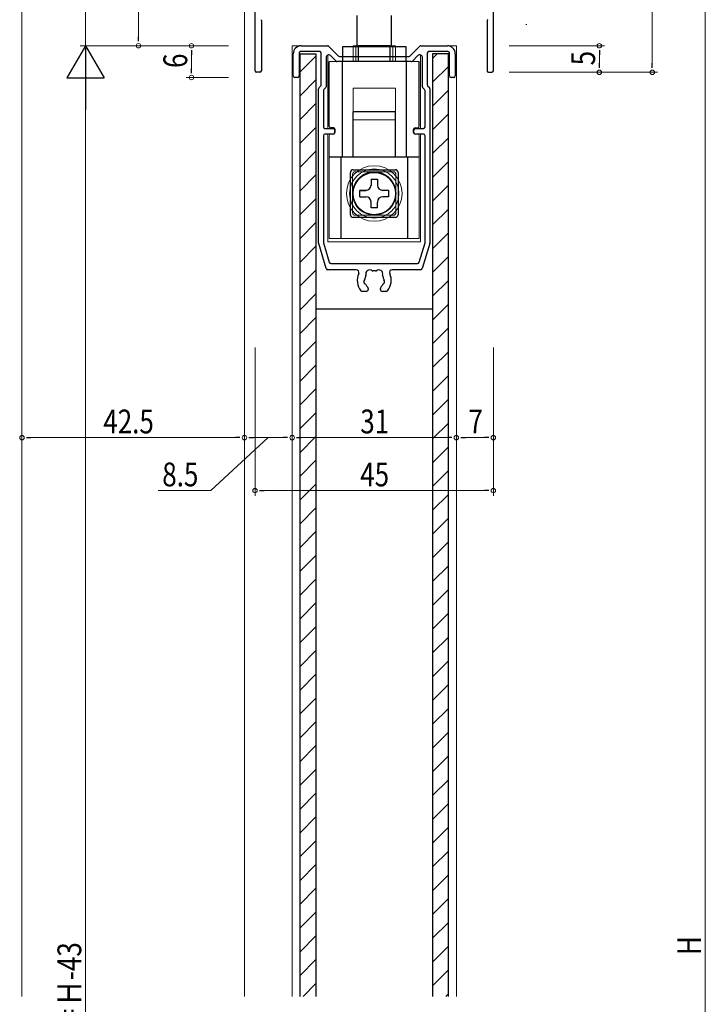
# Model space of a CAD drawing. Extents: x 0 to 1002, y 0 to 1598.
# Drawn here: x 166 to 295, y 370 to 556 of the extents above; entities that cross this region are included whole.
import ezdxf

# ---------------------------------------------------------------- set-up
doc = ezdxf.new("R2010")
doc.units = 0
doc.linetypes.add('YHIDDEN_1', pattern=[4, 3, -1])
for name, color, linetype, lineweight in [('YKK_11', 7, 'CONTINUOUS', 30), ('YKK_12', 2, 'CONTINUOUS', 13), ('YKK_13', 4, 'CONTINUOUS', 30), ('YKK_D', 6, 'CONTINUOUS', 13), ('YSS_K', 3, 'CONTINUOUS', 13)]:
    doc.layers.add(name, color=color, linetype=linetype, lineweight=lineweight)
doc.styles.add('text-b', font='extslim2.shx', dxfattribs={"width": 0.8, "bigfont": 'extfont2.shx'})

msp = doc.modelspace()

# ---------------------------------------------------------------- linework, layer by layer
at = {"layer": 'YKK_11', "color": 0, "linetype": 'ByBlock', "lineweight": -2, "ltscale": 0.5}
for p, q in [((209.95, 546.08), (209.95, 584.48)), ((254.94, 546.08), (254.94, 584.48)), ((211.15, 555.53), (211.15, 546.08)), ((253.74, 555.53), (253.74, 546.08)), ((218.65, 550.79), (223.62, 550.79)), ((223.83, 550.7), (225.66, 548.88)), ((239.23, 548.88), (241.06, 550.7)), ((241.27, 550.79), (246.25, 550.79)), ((217.15, 545.09), (217.15, 549.29)), ((218.25, 549.39), (218.25, 545.09)), ((222.15, 549.69), (218.55, 549.69)), ((222.45, 543.41), (222.45, 549.39)), ((223.35, 548.57), (223.35, 543.04)), ((225.24, 547.88), (224.2, 548.92)), ((225.87, 548.79), (239.02, 548.79)), ((240.69, 548.92), (239.65, 547.88)), ((241.55, 543.04), (241.55, 548.57)), ((242.45, 549.39), (242.45, 543.41)), ((246.35, 549.69), (242.75, 549.69)), ((246.65, 545.09), (246.65, 549.39)), ((247.75, 549.29), (247.75, 545.09)), ((239.44, 547.79), (225.46, 547.79)), ((210.85, 545.78), (210.25, 545.78)), ((217.95, 544.79), (217.45, 544.79)), ((247.45, 544.79), (246.95, 544.79)), ((254.04, 545.78), (254.64, 545.78)), ((222.03, 542.88), (222.36, 543.2)), ((242.53, 543.2), (242.86, 542.88)), ((221.95, 513.53), (221.95, 542.66)), ((222.85, 542.29), (222.85, 535.49)), ((223.26, 542.83), (222.93, 542.5)), ((241.96, 542.5), (241.63, 542.83)), ((242.05, 535.49), (242.05, 542.29)), ((242.95, 542.66), (242.95, 513.53)), ((222.85, 533.79), (222.85, 513.66)), ((223.15, 535.19), (224.65, 535.19)), ((224.65, 534.09), (223.15, 534.09)), ((224.95, 534.89), (224.95, 534.39)), ((239.95, 534.39), (239.95, 534.89)), ((240.25, 535.19), (241.75, 535.19)), ((241.75, 534.09), (240.25, 534.09)), ((242.05, 513.66), (242.05, 533.79)), ((223.38, 508.7), (221.96, 513.45)), ((222.86, 513.58), (223.96, 509.9)), ((240.93, 509.9), (242.03, 513.58)), ((242.93, 513.45), (241.51, 508.7)), ((224.25, 509.69), (240.64, 509.69)), ((229.06, 508.49), (223.67, 508.49)), ((241.22, 508.49), (235.83, 508.49)), ((230.9, 504.39), (230.17, 504.39)), ((231.3, 504.93), (231.3, 504.79)), ((233.6, 504.79), (233.6, 504.93)), ((234.72, 504.39), (234, 504.39))]:
    msp.add_line(p, q, dxfattribs=at)
for centre, radius, start, end in [((210.95, 555.53), 0.2, 360, 66.4218), ((253.94, 555.53), 0.2, 113.5782, 180), ((218.65, 549.29), 1.5, 90, 180), ((223.62, 550.49), 0.3, 45, 90), ((241.27, 550.49), 0.3, 90, 135), ((246.25, 549.29), 1.5, 360, 90), ((218.55, 549.39), 0.3, 90, 180), ((222.15, 549.39), 0.3, 360, 90), ((223.85, 548.57), 0.5, 45, 180), ((225.87, 549.09), 0.3, 225, 270), ((239.02, 549.09), 0.3, 270, 315), ((241.05, 548.57), 0.5, 360, 135), ((242.75, 549.39), 0.3, 90, 180), ((246.35, 549.39), 0.3, 0, 90), ((225.46, 548.09), 0.3, 225, 270), ((239.44, 548.09), 0.3, 270, 315), ((210.25, 546.08), 0.3, 180, 270), ((210.85, 546.08), 0.3, 270, 0), ((217.45, 545.09), 0.3, 180, 270), ((217.95, 545.09), 0.3, 270, 360), ((246.95, 545.09), 0.3, 180, 270), ((247.45, 545.09), 0.3, 270, 0), ((254.04, 546.08), 0.3, 180, 270), ((254.64, 546.08), 0.3, 270, 0), ((222.15, 543.41), 0.3, 315, 0), ((223.05, 543.04), 0.3, 315, 0), ((241.85, 543.04), 0.3, 180, 225), ((242.75, 543.41), 0.3, 180, 225), ((222.25, 542.66), 0.3, 135, 180), ((223.15, 542.29), 0.3, 135, 180), ((241.75, 542.29), 0.3, 0, 45), ((242.65, 542.66), 0.3, 0, 45), ((223.15, 535.49), 0.3, 180, 270), ((241.75, 535.49), 0.3, 270, 0), ((223.15, 533.79), 0.3, 90, 180), ((224.65, 534.89), 0.3, 0, 90), ((224.65, 534.39), 0.3, 270, 360), ((240.25, 534.89), 0.3, 90, 180), ((240.25, 534.39), 0.3, 180, 270), ((241.75, 533.79), 0.3, 0, 90), ((222.25, 513.53), 0.3, 180, 196.6992), ((223.15, 513.66), 0.3, 180, 196.6992), ((241.75, 513.66), 0.3, 343.3008, 360), ((242.65, 513.53), 0.3, 343.3008, 360), ((224.25, 509.99), 0.3, 196.6992, 270), ((240.64, 509.99), 0.3, 270, 343.3008), ((223.67, 508.79), 0.3, 196.6992, 270), ((229.06, 507.99), 0.5, 336.0835, 90), ((232.45, 506.49), 3.2, 156.0835, 218.3665), ((231.59, 507.72), 0.75, 52.2996, 197.7004), ((232.17, 508.47), 0.2, 232.2996, 278.0307), ((232.45, 506.49), 1.8, 81.9693, 98.0307), ((232.73, 508.47), 0.2, 261.9693, 307.7004), ((233.31, 507.72), 0.75, 342.2996, 127.7004), ((232.45, 506.49), 3.2, 321.6335, 23.9165), ((235.83, 507.99), 0.5, 90, 203.9165), ((241.22, 508.79), 0.3, 270, 343.3008), ((230.97, 506.23), 0.5, 136.8699, 243.1301), ((230.46, 506.71), 0.2, 316.8699, 353.7398), ((232.45, 506.49), 1.8, 151.9693, 173.7398), ((230.65, 505.6), 0.2, 26.2602, 63.1301), ((230.68, 507.43), 0.2, 331.9693, 17.7004), ((234.21, 507.43), 0.2, 162.2996, 208.0307), ((232.45, 506.49), 1.8, 6.2602, 28.0307), ((234.24, 505.6), 0.2, 116.8699, 153.7398), ((233.92, 506.23), 0.5, 296.8699, 43.1301), ((234.43, 506.71), 0.2, 186.2602, 223.1301), ((230.17, 504.69), 0.3, 218.3665, 270), ((232.45, 506.49), 1.8, 206.2602, 225.2072), ((230.9, 504.79), 0.4, 270, 0), ((230.9, 504.93), 0.4, 0, 45.2072), ((234, 504.93), 0.4, 134.7928, 180), ((234, 504.79), 0.4, 180, 270), ((232.45, 506.49), 1.8, 314.7928, 333.7398), ((234.72, 504.69), 0.3, 270, 321.6335)]:
    msp.add_arc(centre, radius, start, end, dxfattribs=at)
at = {"layer": 'YKK_12'}
for p, q in [((165.94, 584.78), (165.94, 371.29)), ((207.94, 584.78), (207.94, 371.29)), ((216.95, 371.29), (216.95, 550.79)), ((247.95, 371.29), (247.95, 550.79))]:
    msp.add_line(p, q, dxfattribs=at)
at = {"layer": 'YKK_12', "ltscale": 1.5}
for p, q in [((218.65, 550.79), (216.95, 550.79)), ((246.25, 550.79), (247.95, 550.79))]:
    msp.add_line(p, q, dxfattribs=at)
at = {"layer": 'YKK_12', "linetype": 'Continuous', "lineweight": 13, "ltscale": 1.5}
for p, q in [((223.7, 535.19), (223.7, 549.04)), ((241.2, 535.19), (241.2, 549.04)), ((223.7, 513.79), (223.7, 534.09)), ((241.2, 513.79), (241.2, 534.09)), ((223.7, 513.79), (241.2, 513.79))]:
    msp.add_line(p, q, dxfattribs=at)
at = {"layer": 'YKK_13', "ltscale": 1.5}
for p, q in [((229.2, 550.65), (229.2, 556.48)), ((235.7, 550.65), (235.7, 556.48)), ((226.5, 550.65), (238.4, 550.65)), ((226.5, 547.78), (226.5, 550.65)), ((226.5, 550.65), (238.4, 550.65)), ((226.5, 547.78), (226.5, 550.65)), ((226.5, 550.65), (238.4, 550.65)), ((226.5, 547.78), (226.5, 550.65)), ((229.45, 547.78), (229.45, 550.78)), ((235.45, 550.78), (229.45, 550.78)), ((229.45, 547.78), (229.45, 550.78)), ((235.45, 550.78), (229.45, 550.78)), ((229.45, 547.78), (229.45, 550.78)), ((235.45, 550.78), (229.45, 550.78)), ((235.45, 547.78), (235.45, 550.78)), ((235.45, 547.78), (235.45, 550.78)), ((235.45, 547.78), (235.45, 550.78)), ((238.4, 550.65), (238.4, 547.78)), ((238.4, 550.65), (238.4, 547.78)), ((238.4, 550.65), (238.4, 547.78)), ((223.95, 535.58), (223.95, 547.78)), ((223.95, 535.58), (223.95, 547.78)), ((223.95, 535.58), (223.95, 547.78)), ((226.45, 529.78), (226.45, 547.78)), ((226.45, 529.78), (226.45, 547.78)), ((226.45, 529.78), (226.45, 547.78)), ((238.45, 547.78), (238.45, 529.78)), ((238.45, 547.78), (238.45, 529.78)), ((238.45, 547.78), (238.45, 529.78)), ((240.95, 535.58), (240.95, 547.78)), ((240.95, 535.58), (240.95, 547.78)), ((240.95, 535.58), (240.95, 547.78)), ((236.45, 538.28), (228.45, 538.28)), ((228.45, 529.83), (228.45, 538.28)), ((236.45, 538.28), (228.45, 538.28)), ((228.45, 529.83), (228.45, 538.28)), ((236.45, 538.28), (228.45, 538.28)), ((228.45, 529.83), (228.45, 538.28)), ((236.45, 529.83), (236.45, 538.28)), ((236.45, 529.83), (236.45, 538.28)), ((236.45, 529.83), (236.45, 538.28)), ((224.75, 535.28), (224.25, 535.28)), ((224.75, 535.28), (224.25, 535.28)), ((224.75, 535.28), (224.25, 535.28)), ((225.05, 534.38), (225.05, 534.98)), ((225.05, 534.38), (225.05, 534.98)), ((225.05, 534.38), (225.05, 534.98)), ((239.85, 534.38), (239.85, 534.98)), ((239.85, 534.38), (239.85, 534.98)), ((239.85, 534.38), (239.85, 534.98)), ((240.15, 535.28), (240.65, 535.28)), ((240.15, 535.28), (240.65, 535.28)), ((240.15, 535.28), (240.65, 535.28)), ((240.95, 529.78), (223.95, 529.78)), ((240.95, 529.78), (223.95, 529.78)), ((240.95, 529.78), (223.95, 529.78)), ((226.2, 514.38), (226.2, 529.78)), ((226.2, 514.38), (226.2, 529.78)), ((226.2, 514.38), (226.2, 529.78)), ((238.7, 529.78), (238.7, 514.38)), ((238.7, 529.78), (238.7, 514.38)), ((238.7, 529.78), (238.7, 514.38)), ((227.95, 518.88), (227.95, 526.88)), ((227.95, 518.88), (227.95, 526.88)), ((227.95, 518.88), (227.95, 526.88)), ((228.45, 527.38), (236.45, 527.38)), ((228.45, 527.38), (236.45, 527.38)), ((228.45, 527.38), (236.45, 527.38)), ((236.95, 526.88), (236.95, 518.88)), ((236.95, 526.88), (236.95, 518.88)), ((236.95, 526.88), (236.95, 518.88)), ((231.85, 525.58), (231.85, 524.48)), ((231.85, 525.58), (233.05, 525.58)), ((231.85, 525.58), (231.85, 524.48)), ((231.85, 525.58), (233.05, 525.58)), ((231.85, 525.58), (231.85, 524.48)), ((231.85, 525.58), (233.05, 525.58)), ((233.05, 525.58), (233.05, 524.48)), ((233.05, 525.58), (233.05, 524.48)), ((233.05, 525.58), (233.05, 524.48)), ((229.75, 523.48), (230.85, 523.48)), ((229.75, 522.28), (229.75, 523.48)), ((229.75, 523.48), (230.85, 523.48)), ((229.75, 522.28), (229.75, 523.48)), ((229.75, 523.48), (230.85, 523.48)), ((229.75, 522.28), (229.75, 523.48)), ((235.15, 523.48), (234.05, 523.48)), ((235.15, 523.48), (234.05, 523.48)), ((235.15, 523.48), (234.05, 523.48)), ((235.15, 523.48), (235.15, 522.28)), ((235.15, 523.48), (235.15, 522.28)), ((235.15, 523.48), (235.15, 522.28)), ((229.75, 522.28), (230.85, 522.28)), ((229.75, 522.28), (230.85, 522.28)), ((229.75, 522.28), (230.85, 522.28)), ((231.85, 520.18), (231.85, 521.28)), ((231.85, 520.18), (231.85, 521.28)), ((231.85, 520.18), (231.85, 521.28)), ((233.05, 520.18), (233.05, 521.28)), ((233.05, 520.18), (233.05, 521.28)), ((233.05, 520.18), (233.05, 521.28)), ((235.15, 522.28), (234.05, 522.28)), ((235.15, 522.28), (234.05, 522.28)), ((235.15, 522.28), (234.05, 522.28)), ((233.05, 520.18), (231.85, 520.18)), ((233.05, 520.18), (231.85, 520.18)), ((233.05, 520.18), (231.85, 520.18)), ((236.45, 518.38), (228.45, 518.38)), ((236.45, 518.38), (228.45, 518.38)), ((236.45, 518.38), (228.45, 518.38))]:
    msp.add_line(p, q, dxfattribs=at)
at = {"layer": 'YKK_13', "linetype": 'Continuous', "lineweight": 13, "ltscale": 1.5}
for p, q in [((228.45, 547.79), (228.45, 550.79)), ((236.45, 550.79), (228.45, 550.79)), ((228.45, 547.79), (228.45, 550.79)), ((236.45, 550.79), (228.45, 550.79)), ((228.45, 547.79), (228.45, 550.79)), ((236.45, 550.79), (228.45, 550.79)), ((228.95, 547.79), (228.95, 550.79)), ((228.95, 550.79), (235.95, 550.79)), ((235.95, 550.79), (235.95, 547.79)), ((236.45, 547.79), (236.45, 550.79)), ((236.45, 547.79), (236.45, 550.79)), ((236.45, 547.79), (236.45, 550.79)), ((223.95, 535.59), (223.95, 547.79)), ((240.95, 547.79), (223.95, 547.79)), ((223.95, 535.59), (223.95, 547.79)), ((240.95, 547.79), (223.95, 547.79)), ((223.95, 535.59), (223.95, 547.79)), ((240.95, 547.79), (223.95, 547.79)), ((226.45, 529.79), (226.45, 547.79)), ((226.45, 529.79), (226.45, 547.79)), ((226.45, 529.79), (226.45, 547.79)), ((238.45, 547.79), (238.45, 529.79)), ((238.45, 547.79), (238.45, 529.79)), ((238.45, 547.79), (238.45, 529.79)), ((240.95, 535.59), (240.95, 547.79)), ((240.95, 535.59), (240.95, 547.79)), ((240.95, 535.59), (240.95, 547.79)), ((228.45, 542.79), (236.45, 542.79)), ((228.45, 536.79), (228.45, 542.79)), ((228.45, 542.79), (236.45, 542.79)), ((228.45, 536.79), (228.45, 542.79)), ((228.45, 542.79), (236.45, 542.79)), ((228.45, 536.79), (228.45, 542.79)), ((236.45, 542.79), (236.45, 536.79)), ((236.45, 542.79), (236.45, 536.79)), ((236.45, 542.79), (236.45, 536.79)), ((236.45, 538.29), (228.45, 538.29)), ((228.45, 529.84), (228.45, 538.29)), ((236.45, 529.84), (236.45, 538.29)), ((229.45, 536.79), (228.45, 536.79)), ((229.45, 536.79), (228.45, 536.79)), ((229.45, 536.79), (228.45, 536.79)), ((235.45, 536.79), (229.45, 536.79)), ((235.45, 536.79), (229.45, 536.79)), ((235.45, 536.79), (229.45, 536.79)), ((236.45, 536.79), (235.45, 536.79)), ((236.45, 536.79), (235.45, 536.79)), ((236.45, 536.79), (235.45, 536.79)), ((223.95, 533.79), (223.95, 514.39)), ((223.95, 533.79), (223.95, 514.39)), ((223.95, 533.79), (223.95, 514.39)), ((224.75, 534.09), (224.25, 534.09)), ((224.75, 534.09), (224.25, 534.09)), ((224.75, 534.09), (224.25, 534.09)), ((225.05, 534.39), (225.05, 534.99)), ((225.05, 534.39), (225.05, 534.99)), ((225.05, 534.39), (225.05, 534.99)), ((239.85, 534.39), (239.85, 534.99)), ((239.85, 534.39), (239.85, 534.99)), ((239.85, 534.39), (239.85, 534.99)), ((240.15, 534.09), (240.65, 534.09)), ((240.15, 534.09), (240.65, 534.09)), ((240.15, 534.09), (240.65, 534.09)), ((240.95, 533.79), (240.95, 514.39)), ((240.95, 533.79), (240.95, 514.39)), ((240.95, 533.79), (240.95, 514.39)), ((231.1, 529.79), (223.95, 529.79)), ((231.1, 529.79), (223.95, 529.79)), ((231.1, 529.79), (223.95, 529.79)), ((226.2, 514.39), (226.2, 529.79)), ((226.2, 514.39), (226.2, 529.79)), ((226.2, 514.39), (226.2, 529.79)), ((233.8, 529.79), (231.1, 529.79)), ((233.8, 529.79), (231.1, 529.79)), ((233.8, 529.79), (231.1, 529.79)), ((240.95, 529.79), (233.8, 529.79)), ((240.95, 529.79), (233.8, 529.79)), ((240.95, 529.79), (233.8, 529.79)), ((238.7, 529.79), (238.7, 514.39)), ((238.7, 529.79), (238.7, 514.39)), ((238.7, 529.79), (238.7, 514.39)), ((228.35, 519.29), (228.35, 526.49)), ((228.35, 519.29), (228.35, 526.49)), ((228.35, 519.29), (228.35, 526.49)), ((228.85, 526.99), (236.05, 526.99)), ((228.85, 526.99), (236.05, 526.99)), ((228.85, 526.99), (236.05, 526.99)), ((236.55, 526.49), (236.55, 519.29)), ((236.55, 526.49), (236.55, 519.29)), ((236.55, 526.49), (236.55, 519.29)), ((231.85, 525.59), (231.85, 524.49)), ((231.85, 525.59), (233.05, 525.59)), ((231.85, 525.59), (231.85, 524.49)), ((231.85, 525.59), (233.05, 525.59)), ((233.05, 525.59), (233.05, 524.49)), ((233.05, 525.59), (233.05, 524.49)), ((229.75, 522.29), (229.75, 523.49)), ((229.75, 523.49), (230.85, 523.49)), ((229.75, 522.29), (229.75, 523.49)), ((229.75, 523.49), (230.85, 523.49)), ((235.15, 523.49), (234.05, 523.49)), ((235.15, 523.49), (234.05, 523.49)), ((235.15, 523.49), (235.15, 522.29)), ((235.15, 523.49), (235.15, 522.29)), ((229.75, 522.29), (230.85, 522.29)), ((229.75, 522.29), (230.85, 522.29)), ((231.85, 520.19), (231.85, 521.29)), ((231.85, 520.19), (231.85, 521.29)), ((233.05, 520.19), (233.05, 521.29)), ((233.05, 520.19), (233.05, 521.29)), ((235.15, 522.29), (234.05, 522.29)), ((235.15, 522.29), (234.05, 522.29)), ((236.05, 518.79), (228.85, 518.79)), ((236.05, 518.79), (228.85, 518.79)), ((236.05, 518.79), (228.85, 518.79)), ((233.05, 520.19), (231.85, 520.19)), ((233.05, 520.19), (231.85, 520.19)), ((223.95, 514.39), (240.95, 514.39)), ((223.95, 514.39), (240.95, 514.39)), ((223.95, 514.39), (240.95, 514.39))]:
    msp.add_line(p, q, dxfattribs=at)
at = {"layer": 'YKK_13'}
for p, q in [((218.45, 549.29), (221.45, 549.29)), ((218.45, 371.29), (218.45, 549.29)), ((218.45, 545.84), (221.45, 548.84)), ((221.45, 549.29), (221.45, 371.29)), ((243.44, 548.39), (244.34, 549.29)), ((246.44, 549.29), (243.44, 549.29)), ((243.44, 549.29), (243.44, 371.29)), ((246.44, 371.29), (246.44, 549.29)), ((243.44, 543.9), (246.44, 546.9)), ((218.45, 541.35), (221.45, 544.35)), ((243.44, 539.41), (246.44, 542.41)), ((218.45, 536.86), (221.45, 539.86)), ((243.44, 534.92), (246.44, 537.92)), ((218.45, 532.37), (221.45, 535.37)), ((243.44, 530.43), (246.44, 533.43)), ((218.45, 527.88), (221.45, 530.88)), ((243.44, 525.94), (246.44, 528.94)), ((218.45, 523.39), (221.45, 526.39)), ((243.44, 521.45), (246.44, 524.45)), ((218.45, 518.9), (221.45, 521.9)), ((243.44, 516.96), (246.44, 519.96)), ((218.45, 514.41), (221.45, 517.41)), ((243.44, 512.47), (246.44, 515.47)), ((218.45, 509.92), (221.45, 512.92)), ((243.44, 507.98), (246.44, 510.98)), ((218.45, 505.43), (221.45, 508.43)), ((243.44, 503.49), (246.44, 506.49)), ((218.45, 500.94), (221.45, 503.94)), ((243.44, 499), (246.44, 502)), ((243.45, 501.02), (221.45, 501.02)), ((218.45, 496.45), (221.45, 499.45)), ((243.44, 494.51), (246.44, 497.51)), ((218.45, 491.96), (221.45, 494.96)), ((243.44, 490.02), (246.44, 493.02)), ((218.45, 487.47), (221.45, 490.47)), ((243.44, 485.52), (246.44, 488.52)), ((218.45, 482.98), (221.45, 485.98)), ((243.44, 481.03), (246.44, 484.03)), ((218.45, 478.49), (221.45, 481.49)), ((243.44, 476.54), (246.44, 479.54)), ((218.45, 474), (221.45, 477)), ((243.44, 472.05), (246.44, 475.05)), ((218.45, 469.51), (221.45, 472.51)), ((243.44, 467.56), (246.44, 470.56)), ((218.45, 465.02), (221.45, 468.02)), ((243.44, 463.07), (246.44, 466.07)), ((218.45, 460.53), (221.45, 463.53)), ((243.44, 458.58), (246.44, 461.58)), ((218.45, 456.04), (221.45, 459.04)), ((243.44, 454.09), (246.44, 457.09)), ((218.45, 451.55), (221.45, 454.55)), ((243.44, 449.6), (246.44, 452.6)), ((218.45, 447.06), (221.45, 450.06)), ((243.44, 445.11), (246.44, 448.11)), ((218.45, 442.57), (221.45, 445.57)), ((243.44, 440.62), (246.44, 443.62)), ((218.45, 438.08), (221.45, 441.08)), ((243.44, 436.13), (246.44, 439.13)), ((218.45, 433.59), (221.45, 436.59)), ((243.44, 431.64), (246.44, 434.64)), ((218.45, 429.1), (221.45, 432.1)), ((243.44, 427.15), (246.44, 430.15)), ((218.45, 424.61), (221.45, 427.61)), ((243.44, 422.66), (246.44, 425.66)), ((218.45, 420.12), (221.45, 423.12)), ((243.44, 418.17), (246.44, 421.17)), ((218.45, 415.63), (221.45, 418.63)), ((243.44, 413.68), (246.44, 416.68)), ((218.45, 411.14), (221.45, 414.14)), ((243.44, 409.19), (246.44, 412.19)), ((218.45, 406.65), (221.45, 409.65)), ((243.44, 404.7), (246.44, 407.7)), ((218.45, 402.16), (221.45, 405.16)), ((243.44, 400.21), (246.44, 403.21)), ((218.45, 397.67), (221.45, 400.67)), ((243.44, 395.72), (246.44, 398.72)), ((218.45, 393.18), (221.45, 396.18)), ((243.44, 391.23), (246.44, 394.23)), ((218.45, 388.69), (221.45, 391.69)), ((243.44, 386.74), (246.44, 389.74)), ((218.45, 384.2), (221.45, 387.2)), ((243.44, 382.25), (246.44, 385.25)), ((218.45, 379.71), (221.45, 382.71)), ((243.44, 377.76), (246.44, 380.76)), ((218.45, 375.22), (221.45, 378.22)), ((243.44, 373.27), (246.44, 376.27)), ((219.01, 371.29), (221.45, 373.73)), ((245.95, 371.29), (246.44, 371.78))]:
    msp.add_line(p, q, dxfattribs=at)
at = {"layer": 'YKK_13', "linetype": 'YHIDDEN_1', "lineweight": 13, "ltscale": 1.5}
for p, q in [((226.45, 545.79), (226.45, 547.79)), ((226.45, 545.79), (226.45, 547.79)), ((226.45, 545.79), (226.45, 547.79)), ((231.1, 529.76), (231.1, 529.79)), ((231.1, 529.76), (231.1, 529.79)), ((231.1, 529.76), (231.1, 529.79)), ((233.8, 529.76), (233.8, 529.79)), ((233.8, 529.76), (233.8, 529.79)), ((233.8, 529.76), (233.8, 529.79))]:
    msp.add_line(p, q, dxfattribs=at)
at = {"layer": 'YKK_13', "linetype": 'Continuous', "lineweight": 13, "ltscale": 1.5}
for radius in [5.25, 5.25, 5.25, 4.65, 4.65, 4.65, 4, 4]:
    msp.add_circle((232.45, 522.89), radius, dxfattribs=at)
at = {"layer": 'YKK_13', "ltscale": 1.5}
for radius in [4.05, 4.05, 4.05, 4, 4, 4]:
    msp.add_circle((232.45, 522.88), radius, dxfattribs=at)
for centre, radius, start, end in [((224.25, 535.58), 0.3, 180, 270), ((224.25, 535.58), 0.3, 180, 270), ((224.25, 535.58), 0.3, 180, 270), ((240.65, 535.58), 0.3, 270, 0), ((240.65, 535.58), 0.3, 270, 0), ((240.65, 535.58), 0.3, 270, 0), ((224.75, 534.98), 0.3, 0, 90), ((224.75, 534.98), 0.3, 0, 90), ((224.75, 534.98), 0.3, 0, 90), ((240.15, 534.98), 0.3, 90, 180), ((240.15, 534.98), 0.3, 90, 180), ((240.15, 534.98), 0.3, 90, 180), ((228.45, 526.88), 0.5, 90, 180), ((228.45, 526.88), 0.5, 90, 180), ((228.45, 526.88), 0.5, 90, 180), ((236.45, 526.88), 0.5, 0, 90), ((236.45, 526.88), 0.5, 0, 90), ((236.45, 526.88), 0.5, 0, 90), ((230.85, 524.48), 1, 270, 0), ((230.85, 524.48), 1, 270, 0), ((230.85, 524.48), 1, 270, 0), ((234.05, 524.48), 1, 180, 270), ((234.05, 524.48), 1, 180, 270), ((234.05, 524.48), 1, 180, 270), ((230.85, 521.28), 1, 0, 90), ((230.85, 521.28), 1, 0, 90), ((230.85, 521.28), 1, 0, 90), ((234.05, 521.28), 1, 90, 180), ((234.05, 521.28), 1, 90, 180), ((234.05, 521.28), 1, 90, 180), ((228.45, 518.88), 0.5, 180, 270), ((228.45, 518.88), 0.5, 180, 270), ((228.45, 518.88), 0.5, 180, 270), ((236.45, 518.88), 0.5, 270, 360), ((236.45, 518.88), 0.5, 270, 360), ((236.45, 518.88), 0.5, 270, 360)]:
    msp.add_arc(centre, radius, start, end, dxfattribs=at)
at = {"layer": 'YKK_13', "linetype": 'Continuous', "lineweight": 13, "ltscale": 1.5}
for centre, radius, start, end in [((224.25, 533.79), 0.3, 90, 180), ((224.25, 533.79), 0.3, 90, 180), ((224.25, 533.79), 0.3, 90, 180), ((224.75, 534.39), 0.3, 270, 0), ((224.75, 534.39), 0.3, 270, 0), ((224.75, 534.39), 0.3, 270, 0), ((240.15, 534.39), 0.3, 180, 270), ((240.15, 534.39), 0.3, 180, 270), ((240.15, 534.39), 0.3, 180, 270), ((240.65, 533.79), 0.3, 0, 90), ((240.65, 533.79), 0.3, 0, 90), ((240.65, 533.79), 0.3, 0, 90), ((228.85, 526.49), 0.5, 90, 180), ((228.85, 526.49), 0.5, 90, 180), ((228.85, 526.49), 0.5, 90, 180), ((232.45, 522.89), 4.1, 109.2244, 70.7756), ((232.45, 522.89), 4.1, 109.2244, 70.7756), ((232.45, 522.89), 4.1, 109.2244, 70.7756), ((232.45, 522.89), 4.1, 70.7756, 109.2244), ((232.45, 522.89), 4.1, 70.7756, 109.2244), ((232.45, 522.89), 4.1, 70.7756, 109.2244), ((236.05, 526.49), 0.5, 0, 90), ((236.05, 526.49), 0.5, 0, 90), ((236.05, 526.49), 0.5, 0, 90), ((230.85, 524.49), 1, 270, 0), ((230.85, 524.49), 1, 270, 0), ((234.05, 524.49), 1, 180, 270), ((234.05, 524.49), 1, 180, 270), ((230.85, 521.29), 1, 0, 90), ((230.85, 521.29), 1, 0, 90), ((234.05, 521.29), 1, 90, 180), ((234.05, 521.29), 1, 90, 180), ((228.85, 519.29), 0.5, 180, 270), ((228.85, 519.29), 0.5, 180, 270), ((228.85, 519.29), 0.5, 180, 270), ((236.05, 519.29), 0.5, 270, 0), ((236.05, 519.29), 0.5, 270, 0), ((236.05, 519.29), 0.5, 270, 0)]:
    msp.add_arc(centre, radius, start, end, dxfattribs=at)
at = {"layer": 'YKK_D'}
for p, q in [((177.94, 550.79), (177.94, 583.08)), ((284.94, 547.48), (284.94, 583.08)), ((294.94, 182.78), (294.94, 577.78)), ((187.94, 552.49), (187.94, 559.28)), ((204.94, 550.79), (176.94, 550.79)), ((204.94, 550.79), (176.94, 550.79)), ((204.94, 550.79), (186.94, 550.79)), ((204.94, 550.79), (196.94, 550.79)), ((257.94, 550.79), (275.94, 550.79)), ((197.94, 546.49), (197.94, 549.09)), ((274.94, 547.48), (274.94, 549.09)), ((204.94, 544.79), (196.94, 544.79)), ((257.94, 545.78), (285.94, 545.78)), ((257.94, 545.78), (275.94, 545.78)), ((177.94, 543.79), (177.94, 191.78)), ((165.94, 493.79), (165.94, 475.79)), ((207.94, 493.79), (207.94, 475.79)), ((207.94, 493.79), (207.94, 475.79)), ((209.95, 493.79), (209.95, 465.79)), ((216.95, 493.79), (216.95, 475.79)), ((216.95, 493.79), (216.95, 475.79)), ((247.95, 493.79), (247.95, 475.79)), ((247.95, 493.79), (247.95, 475.79)), ((254.94, 493.79), (254.94, 475.79)), ((254.94, 493.79), (254.94, 465.79)), ((167.64, 476.79), (206.24, 476.79)), ((212.44, 476.79), (201.63, 466.79)), ((209.64, 476.79), (215.25, 476.79)), ((218.65, 476.79), (246.25, 476.79)), ((249.65, 476.79), (253.24, 476.79)), ((201.63, 466.79), (191.63, 466.79)), ((211.65, 466.79), (253.24, 466.79))]:
    msp.add_line(p, q, dxfattribs=at)
at = {"layer": 'YKK_D', "linetype": 'ByBlock', "lineweight": -2}
for p, q in [((187.94, 551.64), (187.94, 552.49)), ((197.94, 549.94), (197.94, 549.09)), ((274.94, 549.94), (274.94, 549.09)), ((274.94, 546.63), (274.94, 547.48)), ((284.94, 546.63), (284.94, 547.48)), ((197.94, 545.64), (197.94, 546.49)), ((166.79, 476.79), (167.64, 476.79)), ((207.09, 476.79), (206.24, 476.79)), ((208.79, 476.79), (209.64, 476.79)), ((216.1, 476.79), (215.25, 476.79)), ((217.8, 476.79), (218.65, 476.79)), ((247.1, 476.79), (246.25, 476.79)), ((248.8, 476.79), (249.65, 476.79)), ((254.09, 476.79), (253.24, 476.79)), ((210.8, 466.79), (211.65, 466.79)), ((254.09, 466.79), (253.24, 466.79))]:
    msp.add_line(p, q, dxfattribs=at)
at = {"layer": 'YKK_D', "lineweight": -2}
for p, q in [((177.94, 550.79), (174.44, 544.72)), ((177.94, 550.79), (181.44, 544.72)), ((177.94, 550.79), (177.94, 538.66)), ((174.44, 544.72), (181.44, 544.72))]:
    msp.add_line(p, q, dxfattribs=at)
at = {"layer": 'YKK_D', "linetype": 'ByBlock'}
for centre, start, end in [((187.94, 550.79), 90, 270), ((187.94, 550.79), 270, 90), ((197.94, 550.79), 90, 270), ((197.94, 550.79), 270, 90), ((274.94, 550.79), 90, 270), ((274.94, 550.79), 270, 90), ((197.94, 544.79), 90, 270), ((197.94, 544.79), 270, 90), ((274.94, 545.78), 90, 270), ((274.94, 545.78), 270, 90), ((284.94, 545.78), 90, 270), ((284.94, 545.78), 270, 90), ((165.94, 476.79), 0, 180), ((165.94, 476.79), 180, 0), ((207.94, 476.79), 0, 180), ((207.94, 476.79), 0, 180), ((207.94, 476.79), 180, 0), ((207.94, 476.79), 180, 0), ((216.95, 476.79), 0, 180), ((216.95, 476.79), 0, 180), ((216.95, 476.79), 180, 0), ((216.95, 476.79), 180, 0), ((247.95, 476.79), 0, 180), ((247.95, 476.79), 0, 180), ((247.95, 476.79), 180, 0), ((247.95, 476.79), 180, 0), ((254.94, 476.79), 0, 180), ((254.94, 476.79), 180, 0), ((209.95, 466.79), 0, 180), ((209.95, 466.79), 180, 0), ((254.94, 466.79), 0, 180), ((254.94, 466.79), 180, 0)]:
    msp.add_arc(centre, 0.425, start, end, dxfattribs=at)
at = {"layer": 'YSS_K', "linetype": 'Continuous', "ltscale": 1.5}
msp.add_line((261.28, 554.79), (261.08, 554.79), dxfattribs=at)

# ---------------------------------------------------------------- texts
at = {"layer": 'YKK_D', "style": 'text-b', "width": 0.8}
for s, p in [('6', (197.14, 546.59)), ('5', (274.14, 547.09)), ('ＤＨ＝Ｈ-43', (177.14, 354.71)), ('H', (294.14, 379.08))]:
    msp.add_text(s, height=4.5, rotation=90, dxfattribs=at).set_placement(p)
for s, p in [('42.5', (181.3, 477.59)), ('31', (229.81, 477.59)), ('7', (250.24, 477.59)), ('8.5', (192.43, 467.59)), ('45', (229.8, 467.59))]:
    msp.add_text(s, height=4.5, dxfattribs=at).set_placement(p)

doc.saveas('drawing.dxf')
